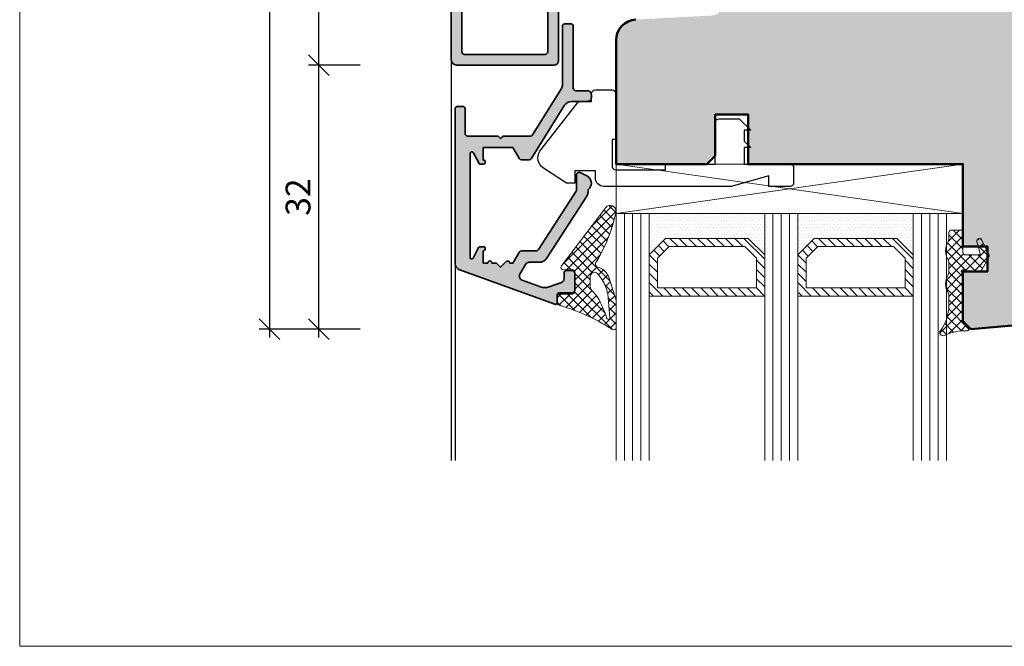
# Model space of a CAD drawing. Extents: x 574 to 1127, y 842 to 2753.
# Drawn here: x 729 to 848, y 1142 to 1218 of the extents above; entities that cross this region are included whole.
import ezdxf

# ---------------------------------------------------------------- set-up
doc = ezdxf.new("R2010")
doc.units = 0
doc.layers.get('0').update_dxf_attribs({"linetype": 'CONTINUOUS', "lineweight": 0})
doc.layers.get('Defpoints').update_dxf_attribs({"linetype": 'CONTINUOUS', "lineweight": 0})
for name, color, linetype, lineweight in [('ALU-SCHRAFF', 30, 'CONTINUOUS', 13), ('Aluminium', 40, 'CONTINUOUS', 35), ('Bemassung', 210, 'CONTINUOUS', 9), ('Dichtung', 1, 'CONTINUOUS', 13), ('Dichtung-Schraff', 12, 'CONTINUOUS', 5), ('Flügel', 46, 'CONTINUOUS', 50), ('Glas', 94, 'CONTINUOUS', 13), ('Glas-Schraff', 70, 'CONTINUOUS', 5)]:
    doc.layers.add(name, color=color, linetype=linetype, lineweight=lineweight)
for name, color, linetype in [('Klips', 252, 'CONTINUOUS'), ('PR Linie', 252, 'CONTINUOUS'), ('Schraffur Solid', 254, 'CONTINUOUS')]:
    doc.layers.add(name, color=color, linetype=linetype)
doc.styles.get("Standard").update_dxf_attribs({"font": 'arial.ttf'})
doc.dimstyles.get("Standard").update_dxf_attribs({"dimtxt": 2.5, "dimasz": 2.5, "dimexe": 1.25, "dimexo": 0.625, "dimtad": 1, "dimtoh": 1, "dimdsep": 46, "dimlunit": 6, "dimtxsty": 'Standard', "dimblk": 'OBLIQUE', "dimcen": 2.5, "dimadec": 0, "dimazin": 0, "dimtfac": 1, "dimtmove": 0, "dimatfit": 3, "dimldrblk": 'OBLIQUE', "dimfxl": 1, "dimtolj": 1, "dimtzin": 0, "dimarcsym": 0})

# ---------------------------------------------------------------- blocks, each defined once
blk = doc.blocks.new('_OBLIQUE')
at = {"color": 0, "linetype": 'ByBlock'}
blk.add_line((-0.5, -0.5), (0.5, 0.5), dxfattribs=at)
blk = doc.blocks.new('*D83')
at = {"layer": 'Bemassung', "color": 0, "lineweight": -2, "transparency": 16777216}
for p, q in [((765.3045709762755, 1179.071662125673), (765.3045709762755, 1213.075517599603)), ((770.3045709762755, 1212.075517599603), (764.0545709762755, 1212.075517599603)), ((770.3045709762755, 1180.071662125673), (764.0545709762755, 1180.071662125673))]:
    blk.add_line(p, q, dxfattribs=at)
at = {"layer": 'Defpoints', "color": 0, "transparency": 16777216}
for p in [(765.3045709762755, 1212.075517599603), (771.3045709762755, 1212.075517599603), (771.3045709762755, 1180.071662125673)]:
    blk.add_point(p, dxfattribs=at)
at = {"layer": 'Bemassung', "color": 0, "lineweight": -2, "transparency": 16777216, "xscale": 2.5, "yscale": 2.5, "zscale": 2.5}
for p, rotation in [((765.3045709762755, 1212.075517599603), 90), ((765.3045709762755, 1180.071662125673), 270)]:
    blk.add_blockref('_OBLIQUE', p, dxfattribs=dict(at, rotation=rotation))
at = {"layer": 'Bemassung', "color": 0, "transparency": 16777216, "insert": (762.7718288207501, 1196.073589862638), "char_height": 3, "attachment_point": 5, "rotation": 90}
blk.add_mtext('\\A1;32', dxfattribs=at)
blk = doc.blocks.new('*D84')
at = {"layer": 'Bemassung', "color": 0, "lineweight": -2, "transparency": 16777216}
for p, q in [((765.3045709762754, 1211.075517599603), (765.3045709762755, 1333.075517599603)), ((770.3045709762755, 1332.075517599603), (764.0545709762755, 1332.075517599603)), ((770.3045709762755, 1212.075517599603), (764.0545709762754, 1212.075517599603))]:
    blk.add_line(p, q, dxfattribs=at)
at = {"layer": 'Defpoints', "color": 0, "transparency": 16777216}
for p in [(765.3045709762755, 1332.075517599603), (771.3045709762755, 1332.075517599603), (771.3045709762755, 1212.075517599603)]:
    blk.add_point(p, dxfattribs=at)
at = {"layer": 'Bemassung', "color": 0, "lineweight": -2, "transparency": 16777216, "xscale": 2.5, "yscale": 2.5, "zscale": 2.5}
for p, rotation in [((765.3045709762755, 1332.075517599603), 90), ((765.3045709762754, 1212.075517599603), 270)]:
    blk.add_blockref('_OBLIQUE', p, dxfattribs=dict(at, rotation=rotation))
at = {"layer": 'Bemassung', "color": 0, "transparency": 16777216, "insert": (762.7728520131102, 1272.075517599603), "char_height": 3, "attachment_point": 5, "rotation": 90}
blk.add_mtext('\\A1;120', dxfattribs=at)
blk = doc.blocks.new('*D86')
at = {"layer": 'Bemassung', "color": 0, "lineweight": -2, "transparency": 16777216}
for p, q in [((759.3045709762756, 1365.079373073525), (759.3045709762755, 1179.071662125673)), ((769.3045709762755, 1364.079373073525), (758.0545709762756, 1364.079373073525)), ((770.3045709762755, 1180.071662125673), (758.0545709762755, 1180.071662125673))]:
    blk.add_line(p, q, dxfattribs=at)
at = {"layer": 'Defpoints', "color": 0, "transparency": 16777216}
for p in [(770.3045709762755, 1364.079373073525), (759.3045709762755, 1180.071662125673), (771.3045709762755, 1180.071662125673)]:
    blk.add_point(p, dxfattribs=at)
at = {"layer": 'Bemassung', "color": 0, "lineweight": -2, "transparency": 16777216, "xscale": 2.5, "yscale": 2.5, "zscale": 2.5}
for p, rotation in [((759.3045709762756, 1364.079373073525), 90), ((759.3045709762755, 1180.071662125673), 270)]:
    blk.add_blockref('_OBLIQUE', p, dxfattribs=dict(at, rotation=rotation))
at = {"layer": 'Bemassung', "color": 0, "transparency": 16777216, "insert": (756.7728520131103, 1272.075517599599), "char_height": 3, "attachment_point": 5, "rotation": 90}
blk.add_mtext('\\A1;184', dxfattribs=at)

msp = doc.modelspace()

# ---------------------------------------------------------------- hatches: boundary and pattern name
at = {"layer": 'ALU-SCHRAFF'}
h = msp.add_hatch(color=256, dxfattribs=at)
edge = h.paths.add_edge_path()
edge.add_arc((793.8114040959135, 1212.575575408359), 0.5, 270, 360)
edge.add_line((794.3114040959135, 1212.575575408359), (794.3114040959135, 1221.570590072625))
edge.add_arc((794.0114040959143, 1221.570590072625), 0.2999999999999687, 0, 90.00000000004071)
edge.add_line((794.0114040959143, 1221.870590072628), (792.6114040959164, 1221.870590072628))
edge.add_arc((792.6114040959128, 1221.570590072625), 0.3000000000001819, 90.00000000002443, 225.0000000000441)
edge.add_line((792.3992720615588, 1221.358458038275), (792.9235361302726, 1220.834193969561))
edge.add_arc((792.711404095915, 1220.622061935203), 0.2999999999997733, 0, 45.00000000000381, ccw=False)
edge.add_line((793.0114040959143, 1220.622061935203), (793.0114040959143, 1213.675575408358))
edge.add_arc((792.711404095915, 1213.675575408358), 0.2999999999999545, -89.99999999995657, 8.691358743817545e-11, ccw=False)
edge.add_line((792.711404095915, 1213.375575408355), (782.9123154794306, 1213.375575408355))
edge.add_arc((782.9123154794306, 1213.675575408358), 0.3000000000001819, 180, 270, ccw=False)
edge.add_line((782.6123154794313, 1213.675575408358), (782.6123154794313, 1221.570851096972))
edge.add_arc((782.9123154794306, 1221.570851096972), 0.3000000000001961, 90.00000000000279, 180, ccw=False)
edge.add_line((782.9123154794306, 1221.870851096967), (784.8113806642377, 1221.870851096967))
edge.add_arc((784.8113806642377, 1222.370851096967), 0.5, 270, 360)
edge.add_line((785.3113806642377, 1222.370851096967), (785.3113806642377, 1224.570851096964))
edge.add_arc((785.0113806642348, 1224.570851096972), 0.3000000000001961, 0, 89.99999999999729)
edge.add_line((785.0113806642348, 1224.870851096967), (784.7123154794299, 1224.870851096967))
edge.add_arc((784.7123154794299, 1224.370851096967), 0.5, 89.99999999999511, 180)
edge.add_line((784.2123154794299, 1224.370851096967), (784.2123154794299, 1223.370851096967))
edge.add_line((784.2123154794299, 1223.370851096967), (782.6123154794313, 1223.370851096967))
edge.add_line((782.6123154794313, 1223.370851096967), (782.6123154794313, 1234.974576695205))
edge.add_line((782.6123154794313, 1234.974576695212), (784.2123154794335, 1234.974576695212))
edge.add_line((784.2123154794299, 1234.974576695212), (784.2123154794299, 1233.974576695212))
edge.add_arc((784.7123154794299, 1233.974576695212), 0.5000000000000284, 180, 269.9999999999968)
edge.add_line((784.7123154794299, 1233.474576695212), (785.0113806642348, 1233.474576695212))
edge.add_arc((785.0113806642348, 1233.774576695208), 0.3000000000001819, 269.9999999999972, 360)
edge.add_line((785.3113806642377, 1233.774576695208), (785.3113806642377, 1235.974576695212))
edge.add_arc((784.8113806642377, 1235.974576695212), 0.5, 0, 90)
edge.add_line((784.8113806642377, 1236.474576695212), (782.9123154794306, 1236.474576695212))
edge.add_arc((782.9123154794306, 1236.774576695208), 0.3000000000001819, 180, 270, ccw=False)
edge.add_line((782.6123154794313, 1236.774576695208), (782.6123154794313, 1236.925575408358))
edge.add_arc((783.5070258674477, 1236.951911773235), 0.8950979178499823, 102.56398212208228, 181.6860505757274, ccw=False)
edge.add_line((783.3123154794321, 1237.825575408359), (786.4806487891456, 1237.825575408359))
edge.add_arc((786.3211798618631, 1237.240312737865), 0.6065993177092055, -33.49238076607833, 74.75838293272182, ccw=False)
edge.add_line((786.8270589506592, 1236.905575408361), (786.7494200763194, 1236.771100933359))
edge.add_line((786.7494200763194, 1236.771100933359), (786.9405384974616, 1236.771100933359))
edge.add_line((786.9405384974616, 1236.771100933359), (788.0990490915738, 1237.825575408359))
edge.add_line((788.0990490915701, 1237.825575408359), (788.4106487891459, 1237.825575408359))
edge.add_arc((788.2511798618634, 1237.240312737865), 0.6065993177092652, -33.49238076609021, 74.75838293270112, ccw=False)
edge.add_line((788.7570589506595, 1236.905575408361), (788.6794200763197, 1236.771100933359))
edge.add_line((788.6794200763197, 1236.771100933359), (788.8705384974619, 1236.771100933359))
edge.add_line((788.8705384974619, 1236.771100933359), (789.8206348721342, 1237.636365555308))
edge.add_arc((789.1630335525679, 1238.575517599603), 1.146492938393908, 304.9999991251548, 415.0000008748638)
edge.add_line((789.8206348721305, 1239.514669643891), (788.8829375948499, 1240.171252367335))
edge.add_line((788.8829375948535, 1240.171252367335), (788.6844325850234, 1240.171252367335))
edge.add_line((788.684432585027, 1240.171252367335), (788.7569922111234, 1240.04557540836))
edge.add_arc((788.3381508340153, 1239.803757226539), 0.4836363636364399, -81.38676180896351, 29.9999999999647, ccw=False)
edge.add_line((788.4105820496061, 1239.325575408359), (788.0965508714708, 1239.325575408359))
edge.add_line((788.0965508714708, 1239.325575408359), (786.9529375948532, 1240.171252367335))
edge.add_line((786.9529375948532, 1240.171252367335), (786.7544325850231, 1240.171252367335))
edge.add_line((786.7544325850267, 1240.171252367335), (786.8269922111231, 1240.04557540836))
edge.add_arc((786.4081508340187, 1239.803757226539), 0.4836363636363596, -81.38676180898898, 30.0000000000324, ccw=False)
edge.add_line((786.4805820496058, 1239.325575408359), (783.3123154794321, 1239.325575408359))
edge.add_arc((783.3123154794321, 1240.025575408364), 0.6999999999998181, 180, 270, ccw=False)
edge.add_line((782.6123154794313, 1240.025575408364), (782.6123154794313, 1246.476454281969))
edge.add_arc((782.9123154794306, 1246.476454281962), 0.2999999999999403, 89.9999999999539, 179.9999999999131, ccw=False)
edge.add_line((782.9123154794306, 1246.776454281965), (784.0637873420073, 1246.776454281965))
edge.add_arc((784.0637873420073, 1246.476454281962), 0.3000000000001819, 45.00000000003649, 90.00000000005161, ccw=False)
edge.add_line((784.275919376365, 1246.68858631632), (784.8001834450788, 1246.164322247606))
edge.add_arc((785.0123154794292, 1246.376454281971), 0.299999999999924, 224.9999999999751, 360)
edge.add_line((785.3123154794321, 1246.376454281971), (785.3123154794321, 1247.776454281972))
edge.add_arc((785.0123154794292, 1247.776454281965), 0.3000000000001819, 0, 90)
edge.add_line((785.0123154794292, 1248.076454281968), (782.9123154794306, 1248.076454281968))
edge.add_arc((782.9123154794306, 1248.376454281971), 0.2999999999997272, 179.9999999999131, 269.9999999999566, ccw=False)
edge.add_line((782.6123154794313, 1248.376454281971), (782.6123154794313, 1251.776454281972))
edge.add_arc((782.3123154794321, 1251.776454281965), 0.3000000000001819, 0, 90)
edge.add_line((782.3123154794321, 1252.076454281968), (781.6123154794313, 1252.076454281968))
edge.add_arc((781.6123154794313, 1251.776454281965), 0.3000000000001819, 90, 180)
edge.add_line((781.3123154794321, 1251.776454281965), (781.3123154794321, 1212.775575408356))
edge.add_arc((782.0123154794292, 1212.775575408364), 0.6999999999998181, 180, 270)
edge.add_line((782.0123154794292, 1212.075575408359), (793.8114040959135, 1212.075575408359))
h = msp.add_hatch(color=256, dxfattribs=at)
edge = h.paths.add_edge_path()
edge.add_arc((782.1025700849659, 1206.771187610983), 0.2997681983840391, 89.9556777715481, 180.0443222284737, ccw=False)
edge.add_line((782.1028019762725, 1207.070955719676), (782.7031697214934, 1207.070955719676))
edge.add_arc((782.7048184804025, 1206.77260447859), 0.298355796767693, -0.31662668833337193, 90.31662668837731, ccw=False)
edge.add_line((783.0031697214927, 1206.77095571968), (783.0031697214927, 1203.772387533915))
edge.add_arc((783.3025475156446, 1203.771765328064), 0.2993784407272654, 179.8809206347933, 270.1190793652937)
edge.add_line((783.3031697214919, 1203.472387533912), (787.0031697214927, 1203.472387533912))
edge.add_line((787.0031697214927, 1203.472387533912), (787.3031697214919, 1203.172387533909))
edge.add_line((787.3031697214919, 1203.172387533909), (787.6031697214912, 1203.472387533912))
edge.add_line((787.6031697214912, 1203.472387533912), (790.9299646407326, 1203.472387533912))
edge.add_arc((790.9299646407362, 1203.772387533908), 0.2999999999997272, 269.9999999999566, 329.9999999999529)
edge.add_line((791.1897722618687, 1203.622387533906), (794.6688273800555, 1209.248287760937))
edge.add_arc((793.8028019762733, 1209.748287760945), 1.000000000000113, 329.9999999999736, 359.999999999974)
edge.add_line((794.8028019762733, 1209.748287760945), (794.8028019762733, 1216.7755175996))
edge.add_arc((795.1028019762725, 1216.7755175996), 0.3000000000001819, 90.00000000004343, 180, ccw=False)
edge.add_line((795.1028019762725, 1217.075517599596), (795.8028019762733, 1217.075517599596))
edge.add_arc((795.8028019762733, 1216.7755175996), 0.2999999999997272, 0, 90.00000000004343, ccw=False)
edge.add_line((796.1028019762725, 1216.7755175996), (796.1028019762725, 1209.27095571968))
edge.add_arc((796.4028019762718, 1209.27095571968), 0.3000000000001819, 180, 270)
edge.add_line((796.4028019762718, 1208.970955719677), (797.8028019762733, 1208.970955719677))
edge.add_arc((797.8034986976654, 1208.47165244107), 0.4993037647047434, -0.07994974421518464, 90.07994974421518, ccw=False)
edge.add_line((798.3028019762733, 1208.470955719677), (798.3028019762733, 1208.170955719675))
edge.add_arc((797.8032634683932, 1208.170494227555), 0.4995387210503834, -90.05293194196202, 0.05293194196201512, ccw=False)
edge.add_line((797.8028019762733, 1207.670955719675), (795.8927870627867, 1207.670955719675))
edge.add_arc((795.8927870627867, 1206.670955719675), 1.000000000000455, 90.00000000001303, 148.1398153226273)
edge.add_line((795.043448363891, 1207.198803969238), (791.0159386034738, 1200.718305260497))
edge.add_arc((790.7611369938113, 1200.876659735361), 0.2999999999997516, 269.9999999999566, 328.13981532255985, ccw=False)
edge.add_line((790.7611369938113, 1200.576659735366), (789.8422003029573, 1200.576659735366))
edge.add_arc((789.8422003029573, 1200.876659735361), 0.3000000000006366, 210.0053422459292, 270, ccw=False)
edge.add_line((789.5824066689183, 1200.726635511609), (788.8028019762733, 1202.076659735366))
edge.add_line((788.8028019762733, 1202.076659735366), (785.2028019762747, 1202.076659735366))
edge.add_line((785.2028019762747, 1202.076659735366), (785.2028019762747, 1200.566659735364))
edge.add_arc((785.2028019762747, 1200.316659735357), 0.25, -90, 90, ccw=False)
edge.add_line((785.2028019762747, 1200.066659735357), (784.8516081064536, 1200.066659735357))
edge.add_arc((784.8516081064499, 1200.266659735361), 0.1999999999998181, 196.6992442340373, 270.00000000006514, ccw=False)
edge.add_line((784.6600428494075, 1200.209190158247), (783.9766184612909, 1201.465593545669))
edge.add_arc((783.8028019762733, 1201.366660085522), 0.1999999999998892, 29.64781416581286, 180)
edge.add_line((783.6028019762725, 1201.366660085522), (783.6028019762725, 1188.7713941845))
edge.add_arc((783.8028019762733, 1188.7713941845), 0.2000000000000455, 180, 331.189206257044)
edge.add_line((783.97804515801, 1188.675010434549), (784.6458130387491, 1189.959133854079))
edge.add_arc((784.8210562204822, 1189.86275010412), 0.1999999999998121, 89.99999999993491, 151.1892062570127, ccw=False)
edge.add_line((784.8210562204822, 1190.062750104117), (785.2028019762711, 1190.062750104117))
edge.add_arc((785.2028019762711, 1189.812750104117), 0.25, -89.99999999994787, 89.9999999998958, ccw=False)
edge.add_line((785.2028019762747, 1189.562750104117), (785.2028019762747, 1188.072750104119))
edge.add_line((785.2028019762747, 1188.072750104119), (785.7544718607842, 1188.072750104119))
edge.add_arc((786.0044718607842, 1188.090034705384), 0.2505968025351012, -3.9550449627109856, 183.955044962711, ccw=False)
edge.add_line((786.2544718607842, 1188.072750104119), (786.8061417452936, 1188.072750104119))
edge.add_line((786.8061417452936, 1188.072750104119), (787.3031697214919, 1187.572750104119))
edge.add_line((787.3031697214919, 1187.572750104119), (787.996080100389, 1188.251183146794))
edge.add_arc((788.1711847813185, 1188.072750104119), 0.2499999999999115, 0, 134.4606079233551, ccw=False)
edge.add_line((788.4211847813185, 1188.072750104119), (788.8028019762733, 1188.072750104119))
edge.add_line((788.8028019762733, 1188.072750104119), (789.5844820663278, 1189.426659735357))
edge.add_arc((789.844289687464, 1189.276659735363), 0.3000000000002473, 90.00000000002171, 150.0000000000072, ccw=False)
edge.add_line((789.844289687464, 1189.576659735366), (791.6392205877364, 1189.576659735366))
edge.add_arc((791.6392205877364, 1189.876659735361), 0.3000000000001819, 270.0000000000434, 327.2047341879318)
edge.add_line((791.8914039958672, 1189.714168108921), (796.4549853844055, 1196.796745427325))
edge.add_arc((796.2028019762747, 1196.959237053766), 0.2999999999991347, 327.2047341879107, 360.0000000000869)
edge.add_line((796.5028019762703, 1196.959237053766), (796.5028019762703, 1198.77095571968))
edge.add_arc((796.8028019762733, 1198.77095571968), 0.2999999999998408, 64.9999999999743, 180, ccw=False)
edge.add_line((796.9295874547952, 1199.04284805579), (797.8178400511842, 1198.622604648031))
edge.add_arc((797.3028019762733, 1197.765437347328), 0.9999999999997489, -53.13010235415078, 58.9999999999896, ccw=False)
edge.add_line((797.9028019762718, 1196.965437347325), (797.9028019762718, 1196.727740628784))
edge.add_arc((796.9028019762718, 1196.727740628791), 0.9999999999998863, -32.88549449984288, 2.5977442419389263e-11, ccw=False)
edge.add_line((797.742559328688, 1196.184778761745), (792.8590122281403, 1188.631772128204))
edge.add_arc((792.0192548757204, 1189.174733995243), 1.000000000000006, 270.0000000000065, 327.11450550013524, ccw=False)
edge.add_line((792.0192548757241, 1188.174733995243), (790.7669382915938, 1188.174733995243))
edge.add_arc((790.7669382915938, 1187.674733995243), 0.5, 89.99999999998697, 149.9999999999962)
edge.add_line((790.3339255897026, 1187.924733995243), (789.6491229925396, 1186.738621103804))
edge.add_arc((790.0821356944307, 1186.488621103811), 0.500000000000041, 150.0000000000027, 250.0055124257417)
edge.add_line((789.9111708274631, 1186.018758342711), (792.1519839306511, 1185.203413212585))
edge.add_arc((792.6650141456394, 1186.612952143762), 1.499999999999815, 250.0000000000078, 289.8494814225193)
edge.add_line((793.1743396727161, 1185.202070324668), (794.672577151965, 1185.742931071102))
edge.add_arc((794.502801976274, 1186.213225010798), 0.4999999999996907, 289.8494814224885, 360)
edge.add_line((795.0028019762703, 1186.213225010798), (795.0028019762703, 1186.870955719679))
edge.add_arc((795.3028019762733, 1186.870955719679), 0.3000000000001819, 89.99999999995657, 179.9999999999131, ccw=False)
edge.add_line((795.3028019762733, 1187.170955719675), (796.002801976274, 1187.170955719675))
edge.add_arc((796.0028019762703, 1186.870955719679), 0.3000000000001819, -8.691358743817545e-11, 89.99999999997829, ccw=False)
edge.add_line((796.3028019762733, 1186.870955719679), (796.3028019762733, 1184.77095571968))
edge.add_arc((796.0028019762703, 1184.77095571968), 0.3000000000001819, -90, 0, ccw=False)
edge.add_line((796.0028019762703, 1184.470955719677), (794.4528019762711, 1184.470955719677))
edge.add_arc((794.4528019762747, 1184.170955719675), 0.3000000000001819, 90.00000000004343, 180)
edge.add_line((794.1528019762718, 1184.170955719675), (794.1528019762718, 1183.270955719673))
edge.add_arc((793.9530194609124, 1183.270738235035), 0.19978263373747, -90.06237256065128, 0.06237256065128349, ccw=False)
edge.add_arc((793.9538813774143, 1183.277077307758), 0.206124414319279, 250.3000392399104, 269.6999607606149, ccw=False)
edge.add_line((793.8843979476096, 1183.083017195518), (782.2633878759461, 1187.312718953713))
edge.add_arc((782.4981494891854, 1187.967246081739), 0.6953551440593166, 179.7315709543147, 250.26842904576068, ccw=False)
edge.add_line((781.8028019762733, 1187.970503788268), (781.8028019762733, 1206.77095571968))
at = {"layer": 'Dichtung-Schraff', "ltscale": 5}
h = msp.add_hatch(dxfattribs=at)
h.set_pattern_fill('ANSI37', color=256, scale=0.25, style=0)
h.set_pattern_definition([(45.00000000000003, (596.3237012218979, 739.0894605848671), (-0.561266007566822, 0.5612660075668222), []), (135, (596.3237012218979, 739.0894605848671), (-0.5612660075668221, -0.5612660075668221), [])])
h.paths.add_polyline_path([(794.6768612484248, 1187.736273382347, 0.6234691637591357), (794.925865988358, 1187.258525425387), (795.9952603610673, 1187.284909176939, -0.421456484116497), (796.3026596122963, 1186.98500081883), (796.3026626032752, 1184.622527231027, -0.4141454928934107), (796.0027326725267, 1184.32252689275), (794.4430431524652, 1184.321640466552, 0.3809065205906538), (794.1452660721243, 1184.055807568803), (794.1492888877601, 1183.295262850051, 0.3888321890587684), (794.387275805735, 1182.967169578385, -0.07423088278735876), (800.8489345119906, 1180.021575013846, 0.5828937330111654), (801.3030358435844, 1180.279190376424), (801.3007381906082, 1183.422957251257, 0.07682859264451225), (801.2538162195724, 1183.724843539386), (800.3692021100451, 1186.509891297313, 0.1659006370289678), (799.3278141629071, 1187.504691256182), (799.0991308855318, 1187.565966755677, -0.4990575314238899), (798.8601060296442, 1188.158874740396, 0.08213607890662238), (801.2729996565049, 1194.223342321428, 0.7975689091310818), (800.0375206935296, 1194.80354961299)])
h.paths.add_polyline_path([(799.0423718559887, 1186.799394827985, -0.1891010229285459), (800.3756788311493, 1183.400076916755), (800.549893321242, 1181.490192911836, -1.038471366287713), (800.1543261760617, 1181.432757360039, 0.04542852403572281), (799.4157966395524, 1183.245354796077, 0.1097340469308825), (798.4310784563877, 1184.673657941153, -0.208492270399054), (798.1757035935025, 1185.259467160206), (798.1757025535062, 1186.459462603526, -0.6819431981708268)], flags=16)
at = {"layer": 'Dichtung-Schraff'}
h = msp.add_hatch(dxfattribs=at)
h.set_pattern_fill('DOTS', color=256, scale=0.25, style=0)
h.set_pattern_definition([(0, (692.2442552334196, -385.1889545494405), (0.1984375, -0.396875), [0, -0.396875])])
h.paths.add_polyline_path([(819.3028024299947, 1189.070955719676), (817.3028024299947, 1191.070955719676), (807.3028019762733, 1191.070955719676), (805.3082379983043, 1189.076391741707), (805.3028019762733, 1194.070955719676), (819.3028019762733, 1194.070955719676)])
h = msp.add_hatch(dxfattribs=at)
h.set_pattern_fill('DOTS', color=256, scale=0.25, style=0)
h.set_pattern_definition([(0, (710.2442552334196, -385.1889545494405), (0.1984375, -0.396875), [0, -0.396875])])
h.paths.add_polyline_path([(837.3028024299947, 1189.070955719676), (835.3028024299947, 1191.070955719676), (825.3028019762733, 1191.070955719676), (823.3082379983043, 1189.076391741707), (823.3028019762733, 1194.070955719676), (837.3028019762733, 1194.070955719676)])
h = msp.add_hatch(dxfattribs=at)
h.set_pattern_fill('ANSI37', color=256, scale=0.25, style=0)
h.set_pattern_definition([(315, (-6.680587549735719, 3427.216693031864), (-0.561266007566822, -0.5612660075668221), []), (225, (-6.680587549735719, 3427.216693031864), (-0.5612660075668221, 0.561266007566822), [])])
edge = h.paths.add_edge_path()
edge.add_line((841.6028002562725, 1191.773875637083), (841.6028012162733, 1190.930341167085))
edge.add_arc((841.1028012162733, 1190.930341167085), 0.5, 327.140136719952, 359.9999999999479, ccw=False)
edge.add_arc((843.1979658118671, 1189.57387582693), 1.995939627936819, 147.064816933544, 212.9351868814784)
edge.add_arc((841.1028012162733, 1188.217410487087), 0.5000000000002273, -5.212541509536095e-11, 32.859848019940216, ccw=False)
edge.add_line((841.6028012162733, 1188.217410487087), (841.6028012162733, 1186.930341167085))
edge.add_arc((841.1028012162733, 1186.930341167085), 0.5, 327.140136719952, 359.9999999999479, ccw=False)
edge.add_arc((843.1887580008461, 1185.573875828021), 1.988217941576581, 146.9205500316253, 213.0794423383653)
edge.add_arc((841.1028012162733, 1184.217410487087), 0.5000000000002437, 5.212541509536095e-11, 32.85989380005452, ccw=False)
edge.add_line((841.6028012162733, 1184.217410487087), (841.6028012162733, 1182.940372627084))
edge.add_arc((836.6426482676634, 1182.92695380981), 4.960171099692817, -37.37715875759102, 0.15500322837027625, ccw=False)
edge.add_arc((840.9028004462725, 1179.673874777088), 0.4000000099997679, 142.7779846199998, 295.0538024899614)
edge.add_arc((843.6180784334229, 1173.858820646376), 6.017755795114772, 88.32641160580431, 115.02812446711081, ccw=False)
edge.add_arc((843.8028019762733, 1180.173875257083), 0.3000000100000155, 268.2861938500065, 405.0001373300058)
edge.add_line((844.0149335092483, 1180.386007806964), (843.4492488445994, 1180.951692147574))
edge.add_arc((843.8028019762733, 1181.305245797085), 0.4999999999996558, 179.9999923699712, 225.0000419599865, ccw=False)
edge.add_line((843.3028019762733, 1181.305245863668), (843.3028019762733, 1186.673877277085))
edge.add_line((843.3028019762733, 1186.673877277085), (843.1295971818054, 1186.973874851225))
edge.add_arc((843.3028019762733, 1187.073875347088), 0.1999999999998893, 59.99992370999041, 210.0001640299426, ccw=False)
edge.add_line((843.4028022068978, 1187.247080294693), (843.702803506274, 1187.073875347088))
edge.add_line((843.7028035062704, 1187.073875347088), (845.2343357862719, 1187.073875347088))
edge.add_arc((845.2343357862719, 1187.47387544709), 0.4000000999999429, 269.9999999999511, 330.000061039972)
edge.add_line((845.5807462474568, 1187.273875766129), (846.4492111733725, 1188.778104143036))
edge.add_arc((846.1028012162733, 1188.978104517083), 0.4000000100002612, 329.9999389599302, 386.9283142099413)
edge.add_line((846.4594307604948, 1189.159254665276), (845.5702762637538, 1190.90973734198))
edge.add_arc((845.3028038862703, 1190.773875157088), 0.3000000099999972, 26.92822266002639, 195.1664505000232)
edge.add_line((845.0132529205093, 1190.695387933753), (845.4527901462734, 1189.073870577086))
edge.add_line((845.4527901462734, 1189.073870577086), (843.6028012162733, 1189.073870577086))
edge.add_arc((843.6028012162733, 1189.373869817086), 0.2999992400000338, 179.999992370004, 270, ccw=False)
edge.add_line((843.3028019762733, 1189.373869857039), (843.3028027462733, 1191.77387563709))
edge.add_arc((843.0028027362732, 1191.773875637083), 0.3000000100000761, 0, 90)
edge.add_line((843.0028027362732, 1192.073875647083), (841.9028004462725, 1192.073875827083))
edge.add_arc((841.9028004462725, 1191.773875637083), 0.3000001899999916, 90.0000000000217, 179.9999923700282)
at = {"layer": 'Glas-Schraff'}
h = msp.add_hatch(dxfattribs=at)
h.set_pattern_fill('ANSI31', color=256, scale=0.25, style=0)
h.set_pattern_definition([(315, (740.3315026009168, 1374.164052758396), (-0.5612660075668221, -0.5612660075668222), [])])
h.paths.add_polyline_path([(816.888588867625, 1190.070955719676), (818.3028024299947, 1188.656742157306), (818.3028024299947, 1185.070955719676), (806.3028019762733, 1185.070955719676), (806.3028019762733, 1188.656742157306), (807.717015538643, 1190.070955719676)], flags=16)
h.paths.add_polyline_path([(817.3028024299947, 1191.070955719676), (819.3028024299947, 1189.070955719676), (819.3028024299947, 1184.070955719676), (805.3028019762733, 1184.070955719676), (805.3028019762733, 1189.070955719676), (807.3028019762733, 1191.070955719676)])
h = msp.add_hatch(dxfattribs=at)
h.set_pattern_fill('ANSI31', color=256, scale=0.25, style=0)
h.set_pattern_definition([(315, (758.3315026009168, 1374.164052758396), (-0.5612660075668221, -0.5612660075668222), [])])
h.paths.add_polyline_path([(834.888588867625, 1190.070955719676), (836.3028024299947, 1188.656742157306), (836.3028024299947, 1185.070955719676), (824.3028019762733, 1185.070955719676), (824.3028019762733, 1188.656742157306), (825.717015538643, 1190.070955719676)], flags=16)
h.paths.add_polyline_path([(835.3028024299947, 1191.070955719676), (837.3028024299947, 1189.070955719676), (837.3028024299947, 1184.070955719676), (823.3028019762733, 1184.070955719676), (823.3028019762733, 1189.070955719676), (825.3028019762733, 1191.070955719676)])
at = {"layer": 'Schraffur Solid'}
h = msp.add_hatch(color=256, dxfattribs=at)
h.dxf.hatch_style = 1
edge = h.paths.add_edge_path()
edge.add_line((842.3045709762744, 1245.575517599601), (839.3045709762741, 1243.843466792031))
edge.add_line((839.3045709762741, 1243.843466792031), (839.3045709762741, 1231.575517599601))
edge.add_arc((837.8045709762741, 1231.575517599601), 1.5, -90, 0, ccw=False)
edge.add_line((837.8045709762741, 1230.075517599601), (815.8005449762743, 1230.075517599601))
edge.add_arc((815.8005449762743, 1228.575517599601), 1.5, 90, 180)
edge.add_line((814.3005449762743, 1228.575517599601), (814.3005449762743, 1219.57378000824))
edge.add_arc((812.8005449762743, 1219.57378000824), 1.5, 272.99999999999693, 359.9999999999913, ccw=False)
edge.add_line((812.8790489106386, 1218.075835706108), (803.671962085667, 1217.593312731945))
edge.add_arc((803.8028019762742, 1215.096738895059), 2.500000000000009, 92.99999999999515, 180)
edge.add_line((801.3028019762742, 1215.096738895059), (801.3028019762742, 1200.070955719683))
edge.add_line((801.3028019762742, 1200.070955719683), (812.3028019762742, 1200.070955719683))
edge.add_line((812.3028019762742, 1200.070955719683), (813.3028019762742, 1201.070955719683))
edge.add_line((813.3028019762742, 1201.070955719683), (813.3028019762742, 1206.070955719683))
edge.add_line((813.3028019762742, 1206.070955719683), (817.3028019762742, 1206.070955719683))
edge.add_line((817.3028019762742, 1206.070955719683), (817.3028019762742, 1200.070955719683))
edge.add_line((817.3028019762742, 1200.070955719683), (843.3028019762742, 1200.070955719683))
edge.add_line((843.3028019762742, 1200.070955719683), (843.3028019762742, 1190.073875347091))
edge.add_line((843.3028019762742, 1190.073875347091), (846.3028019762742, 1190.073875347091))
edge.add_line((846.3028019762742, 1190.073875347091), (846.3028019762742, 1187.073875347091))
edge.add_line((846.3028019762742, 1187.073875347091), (843.3028019762742, 1187.073875347091))
edge.add_line((843.3028019762742, 1187.073875347091), (843.3028019762742, 1181.018072287187))
edge.add_line((843.3028019762742, 1181.018072287187), (844.2492121377877, 1180.071662125674))
edge.add_line((844.2492121377877, 1180.071662125674), (857.0226806433689, 1181.189195813818))
edge.add_arc((856.8047912865002, 1183.679682559047), 2.499999999999787, 274.9999999999898, 359.9999899339441)
edge.add_line((859.3047912865, 1183.679682119833), (859.3048019762741, 1245.575521280864))
edge.add_arc((856.8047995761935, 1245.575518880784), 2.500002400081728, 5.500574217215321e-05, 89.99994499425782)
edge.add_line((856.8048019762741, 1248.075521280864), (845.8045709762744, 1248.075517599601))
edge.add_line((845.8045709762744, 1248.075517599601), (845.3045709762744, 1247.575517599601))
edge.add_line((845.3045709762744, 1247.575517599601), (845.3045709762744, 1239.575517599601))
edge.add_line((845.3045709762744, 1239.575517599601), (842.3045709762744, 1239.575517599601))
edge.add_line((842.3045709762744, 1239.575517599601), (842.3045709762744, 1245.575517599601))
edge = h.paths.add_edge_path()
edge.add_line((842.3045709762744, 1298.575517599604), (839.3045709762741, 1300.307568407174))
edge.add_line((839.3045709762741, 1300.307568407174), (839.3045709762741, 1312.575517599604))
edge.add_arc((837.8045709762741, 1312.575517599604), 1.5, 0, 90)
edge.add_line((837.8045709762741, 1314.075517599604), (815.8005449762743, 1314.075517599604))
edge.add_arc((815.8005449762743, 1315.575517599604), 1.5, 180, 270, ccw=False)
edge.add_line((814.3005449762743, 1315.575517599604), (814.3005449762743, 1324.577255190966))
edge.add_arc((812.8005449762743, 1324.577255190966), 1.5, 8.685034650183044e-12, 87.00000000000301)
edge.add_line((812.8790489106386, 1326.075199493097), (803.671962085667, 1326.55772246726))
edge.add_arc((803.8028019762742, 1329.054296304147), 2.500000000000009, 180, 267.0000000000049, ccw=False)
edge.add_line((801.3028019762742, 1329.054296304147), (801.3028019762742, 1344.080079479523))
edge.add_line((801.3028019762742, 1344.080079479523), (812.3028019762742, 1344.080079479523))
edge.add_line((812.3028019762742, 1344.080079479523), (813.3028019762742, 1343.080079479523))
edge.add_line((813.3028019762742, 1343.080079479523), (813.3028019762742, 1338.080079479523))
edge.add_line((813.3028019762742, 1338.080079479523), (817.3028019762742, 1338.080079479523))
edge.add_line((817.3028019762742, 1338.080079479523), (817.3028019762742, 1344.080079479523))
edge.add_line((817.3028019762742, 1344.080079479523), (843.3028019762742, 1344.080079479523))
edge.add_line((843.3028019762742, 1344.080079479523), (843.3028019762742, 1354.077159852115))
edge.add_line((843.3028019762742, 1354.077159852115), (846.3028019762742, 1354.077159852115))
edge.add_line((846.3028019762742, 1354.077159852115), (846.3028019762742, 1357.077159852115))
edge.add_line((846.3028019762742, 1357.077159852115), (843.3028019762742, 1357.077159852115))
edge.add_line((843.3028019762742, 1357.077159852115), (843.3028019762742, 1363.132962912018))
edge.add_line((843.3028019762742, 1363.132962912018), (844.2492121377877, 1364.079373073532))
edge.add_line((844.2492121377877, 1364.079373073532), (857.0226806433689, 1362.961839385388))
edge.add_arc((856.8047912865002, 1360.471352640158), 2.499999999999787, 1.0066055892821169e-05, 85.00000000001017, ccw=False)
edge.add_line((859.3047912865, 1360.471353079373), (859.3048019762741, 1298.575513918341))
edge.add_arc((856.8047995761935, 1298.575516318422), 2.500002400081728, 270.0000550057422, 359.9999449942578, ccw=False)
edge.add_line((856.8048019762741, 1296.075513918341), (845.8045709762744, 1296.075517599604))
edge.add_line((845.8045709762744, 1296.075517599604), (845.3045709762744, 1296.575517599604))
edge.add_line((845.3045709762744, 1296.575517599604), (845.3045709762744, 1304.575517599604))
edge.add_line((845.3045709762744, 1304.575517599604), (842.3045709762744, 1304.575517599604))
edge.add_line((842.3045709762744, 1304.575517599604), (842.3045709762744, 1298.575517599604))
edge = h.paths.add_edge_path()
edge.add_line((781.3045709762755, 1288.075517599603), (785.3095264909589, 1288.075517599603))
edge.add_line((785.3095264909589, 1288.075517599603), (785.3095264909589, 1303.575517599603))
edge.add_line((785.3095264909589, 1303.575517599603), (785.8095264909589, 1304.075517599603))
edge.add_line((785.8095264909589, 1304.075517599603), (791.3095264909589, 1304.075517599603))
edge.add_line((791.3095264909589, 1304.075517599603), (791.3095264909589, 1307.075517599603))
edge.add_line((791.3095264909589, 1307.075517599603), (785.8095264909589, 1307.075517599603))
edge.add_line((785.8095264909589, 1307.075517599603), (785.3095264909589, 1307.575517599603))
edge.add_line((785.3095264909589, 1307.575517599603), (785.3095264909589, 1321.075517599603))
edge.add_line((785.3095264909589, 1321.075517599603), (786.3095264909589, 1322.075517599603))
edge.add_line((786.3095264909589, 1322.075517599603), (803.8045709762755, 1322.075517599603))
edge.add_arc((803.8045709762755, 1320.575517599603), 1.5, 0, 90, ccw=False)
edge.add_line((805.3045709762755, 1320.575517599603), (805.3045709762755, 1317.075517599603))
edge.add_line((805.3045709762755, 1317.075517599603), (807.3045709762755, 1317.075517599603))
edge.add_line((807.3045709762755, 1317.075517599603), (808.3045709762755, 1316.075517599603))
edge.add_line((808.3045709762755, 1316.075517599603), (808.3045709762755, 1302.075517599603))
edge.add_line((808.3045709762755, 1302.075517599603), (812.3045709762755, 1302.075517599603))
edge.add_line((812.3045709762755, 1302.075517599603), (812.3045709762755, 1309.075517599603))
edge.add_line((812.3045709762755, 1309.075517599603), (813.3045709762755, 1310.075517599603))
edge.add_line((813.3045709762755, 1310.075517599603), (817.8045709762755, 1310.075517599603))
edge.add_arc((817.8045709762755, 1308.575517599603), 1.5, 0, 90, ccw=False)
edge.add_line((819.3045709762755, 1308.575517599603), (819.3045709762755, 1302.075517599603))
edge.add_line((819.3045709762755, 1302.075517599603), (837.8045709762755, 1302.075517599603))
edge.add_line((837.8045709762755, 1302.075517599603), (839.3045709762755, 1300.575517599603))
edge.add_line((839.3045709762755, 1300.575517599603), (839.3045709762755, 1243.575517599603))
edge.add_line((839.3045709762755, 1243.575517599603), (837.8045709762755, 1242.075517599603))
edge.add_line((837.8045709762755, 1242.075517599603), (819.3045709762755, 1242.075517599603))
edge.add_line((819.3045709762755, 1242.075517599603), (819.3045709762755, 1235.575517599603))
edge.add_arc((817.8045709762755, 1235.575517599603), 1.5, -90, 0, ccw=False)
edge.add_line((817.8045709762755, 1234.075517599603), (813.3045709762755, 1234.075517599603))
edge.add_line((813.3045709762755, 1234.075517599603), (812.3045709762755, 1235.075517599603))
edge.add_line((812.3045709762755, 1235.075517599603), (812.3045709762755, 1242.075517599603))
edge.add_line((812.3045709762755, 1242.075517599603), (808.3045709762755, 1242.075517599603))
edge.add_line((808.3045709762755, 1242.075517599603), (808.3045709762755, 1228.075517599603))
edge.add_line((808.3045709762755, 1228.075517599603), (807.3045709762755, 1227.075517599603))
edge.add_line((807.3045709762755, 1227.075517599603), (805.3045709762755, 1227.075517599603))
edge.add_line((805.3045709762755, 1227.075517599603), (805.3045709762755, 1223.575517599603))
edge.add_arc((803.8045709762755, 1223.575517599603), 1.5, -90, 0, ccw=False)
edge.add_line((803.8045709762755, 1222.075517599603), (786.3095264909589, 1222.075517599603))
edge.add_line((786.3095264909589, 1222.075517599603), (785.3095264909589, 1223.075517599603))
edge.add_line((785.3095264909589, 1223.075517599603), (785.3095264909589, 1236.575517599603))
edge.add_line((785.3095264909589, 1236.575517599603), (785.8095264909589, 1237.075517599603))
edge.add_line((785.8095264909589, 1237.075517599603), (791.3095264909589, 1237.075517599603))
edge.add_line((791.3095264909589, 1237.075517599603), (791.3095264909589, 1240.075517599603))
edge.add_line((791.3095264909589, 1240.075517599603), (785.8095264909589, 1240.075517599603))
edge.add_line((785.8095264909589, 1240.075517599603), (785.3095264909589, 1240.575517599603))
edge.add_line((785.3095264909589, 1240.575517599603), (785.3095264909589, 1256.075517599603))
edge.add_line((785.3095264909589, 1256.075517599603), (781.3045709762755, 1256.075517599603))
edge.add_line((781.3045709762755, 1256.075517599603), (781.3045709762755, 1288.075517599603))

# ---------------------------------------------------------------- linework, layer by layer
msp.add_lwpolyline([(911.0563220519707, 1141.633490409397), (911.0563220519707, 1422.633490409397), (729.0563220519707, 1422.633490409398), (729.0563220519707, 1141.633490409397)], close=True)
at = {"layer": 'Aluminium'}
for points in [[(781.3123154794321, 1251.776454281965), (781.3123154794321, 1212.775575408364, 0.414213562373095), (782.0123154794292, 1212.075575408359), (793.8114040959135, 1212.075575408359, 0.414213562373095), (794.3114040959135, 1212.575575408359), (794.3114040959135, 1221.570590072625, 0.4142135623730617)], [(793.0114040959143, 1220.622061935203), (793.0114040959143, 1213.675575408358, -0.414213562373095), (792.711404095915, 1213.375575408355), (782.9123154794306, 1213.375575408355, -0.414213562373095), (782.6123154794313, 1213.675575408358), (782.6123154794313, 1221.570851096972, -0.4142135623730617)]]:
    msp.add_lwpolyline(points, format="xyb", dxfattribs=at)
msp.add_lwpolyline([(781.8028019762733, 1206.77095571968, -0.4146667811289302), (782.1028019762725, 1207.070955719676), (782.7031697214934, 1207.070955719676, -0.4174544400823879), (783.0031697214927, 1206.77095571968), (783.003169721489, 1203.772387533908, 0.4154315428403023), (783.3031697214919, 1203.472387533912), (787.0031697214927, 1203.472387533912), (787.3031697214919, 1203.172387533909), (787.6031697214912, 1203.472387533912), (790.9299646407362, 1203.472387533912, 0.2679491924311056), (791.1897722618687, 1203.622387533906), (794.6688273800555, 1209.248287760945, 0.13165249758739), (794.8028019762733, 1209.748287760945), (794.8028019762733, 1216.7755175996, -0.4142135623728732), (795.1028019762725, 1217.075517599596), (795.8028019762733, 1217.075517599596, -0.4142135623733169), (796.1028019762725, 1216.7755175996), (796.1028019762725, 1209.27095571968, 0.414213562373095), (796.4028019762718, 1208.970955719677), (797.8028019762733, 1208.970955719677, -0.4150311971510963), (798.3028019762733, 1208.470955719677), (798.3028019762733, 1208.170955719675, -0.4147548369651718), (797.8028019762733, 1207.670955719675), (795.8927870627831, 1207.670955719675, 0.2592685492102784), (795.043448363891, 1207.198803969238), (791.0159386034775, 1200.718305260497, -0.2592685492102201), (790.7611369938113, 1200.576659735366), (789.8422003029573, 1200.576659735366, -0.2679242090631371), (789.5824066689183, 1200.726635511609), (788.8028019762733, 1202.076659735366), (785.2028019762747, 1202.076659735366), (785.2028019762747, 1200.566659735357, -0.9999999999999999), (785.2028019762747, 1200.066659735357), (784.8516081064499, 1200.066659735364, -0.3312061653635846), (784.6600428494075, 1200.209190158247), (783.9766184612872, 1201.465593545669, 0.769771367824133), (783.6028019762725, 1201.366660085522), (783.6028019762725, 1188.7713941845, 0.7756040802026836), (783.97804515801, 1188.675010434549), (784.6458130387491, 1189.959133854079, -0.2735184224365912), (784.8210562204822, 1190.062750104117), (785.2028019762747, 1190.062750104117, -0.9999999999986356), (785.2028019762747, 1189.562750104117), (785.2028019762747, 1188.072750104119), (785.7544718607842, 1188.072750104119, -1.071525615191894), (786.2544718607842, 1188.072750104119), (786.8061417452936, 1188.072750104119), (787.3031697214919, 1187.572750104119), (787.9960801003926, 1188.251183146794, -0.664779666232561), (788.4211847813185, 1188.072750104119), (788.8028019762733, 1188.072750104119), (789.5844820663278, 1189.426659735357, -0.267949192431055), (789.844289687464, 1189.576659735366), (791.6392205877364, 1189.576659735359, 0.2549188027820274), (791.8914039958672, 1189.714168108921), (796.4549853844055, 1196.796745427332, 0.1440811156616936), (796.5028019762703, 1196.959237053766), (796.5028019762703, 1198.77095571968, -0.5486187866268692), (796.9295874547952, 1199.04284805579), (797.8178400511842, 1198.622604648031, -0.5324378214209846), (797.9028019762718, 1196.965437347325), (797.9028019762718, 1196.727740628791, -0.1444830082987748), (797.742559328688, 1196.184778761745), (792.8590122281366, 1188.631772128204, -0.2544995640735984), (792.0192548757241, 1188.174733995243), (790.7669382915938, 1188.174733995243, 0.2679491924311658), (790.3339255897026, 1187.924733995243), (789.6491229925396, 1186.738621103811, 0.4663369410207379), (789.9111708274631, 1186.018758342711), (792.1519839306511, 1185.203413212585, 0.175649878335873), (793.1743396727161, 1185.202070324668), (794.672577151965, 1185.742931071095, 0.3160209905387718), (795.0028019762703, 1186.213225010798), (795.0028019762703, 1186.870955719679, -0.414213562372873), (795.3028019762733, 1187.170955719675), (796.0028019762703, 1187.170955719675, -0.4142135623734283), (796.3028019762733, 1186.870955719679), (796.3028019762733, 1184.77095571968, -0.414213562373095), (796.0028019762703, 1184.470955719677), (794.4528019762747, 1184.470955719677, 0.4142135623728732), (794.1528019762718, 1184.170955719675), (794.1528019762718, 1183.27095571968, -0.4148513971915488), (793.9528019762747, 1183.070955719683, -0.08485088399493795), (793.8843979476096, 1183.083017195518), (782.2633878759461, 1187.312718953713, -0.317876056704798), (781.8028019762733, 1187.970503788268)], format="xyb", close=True, dxfattribs=at)
at = {"layer": 'Dichtung'}
for points in [[(801.2538162195724, 1183.724843539386, -0.07682859264442835), (801.3007381906082, 1183.422957251257, 0.07682859264444077), (801.2538162195724, 1183.724843539386), (800.3692021100451, 1186.509891297313, 0.165900637028948), (799.3278141629071, 1187.504691256182), (799.0991308855318, 1187.565966755677, -0.4990575314238899), (798.8601060296442, 1188.158874740396, 0.08213607890662238), (801.2729996565049, 1194.223342321428, 0.7975689091317684), (800.0375206935296, 1194.80354961299), (794.6820835128437, 1187.743158204191, 0.6335150817699471), (794.925865988358, 1187.258525425387), (795.9952603610673, 1187.284909176939, -0.4214565412246203), (796.3026596122963, 1186.985000760637), (796.3026626032752, 1184.622527231027, -0.4139494117214216), (796.0029335349773, 1184.32252700691), (794.4430431524652, 1184.321640466552, 0.3809065205905087), (794.1452660721243, 1184.055807568803), (794.1492888877601, 1183.295262850051, 0.3861479365652954), (794.3845345660393, 1182.967743067392, 3.734364514799776e-05), (794.3874559095257, 1182.967117880763, -0.07400321121529978), (800.8308188156388, 1180.033326522688, 0.6072432234712358), (801.3030358579872, 1180.279170666342), (801.3007381906082, 1183.422957251257)], [(841.6028002562725, 1191.773875637083), (841.6028012162733, 1190.930341167085, -0.1443688382070973), (841.5228012972348, 1190.659048093105, 0.2955983514721206), (841.5228013694887, 1188.488703449207, -0.1443687702349982), (841.6028012162733, 1188.217410487087), (841.6028012162733, 1186.930341167085, -0.1443688382070973), (841.5228012972348, 1186.659048093105, 0.2969677801597009), (841.5228011527233, 1184.488703784796, -0.1443689741513229), (841.6028012162733, 1184.217410487087), (841.6028012162733, 1182.940372627084, -0.1652448299035128), (840.5842814192929, 1179.915836834961, 0.7832255483874867), (841.0721881009176, 1179.311510553614, -0.1170382465183376), (843.793829845994, 1179.874009442298, 0.6790505227117297), (844.0149335092483, 1180.386007806964), (843.4492488445994, 1180.951692147574, -0.1989125923181358), (843.3028019762733, 1181.305245863668), (843.3028019762733, 1186.673877277085), (843.1295971818017, 1186.973874851225, -0.7673286539762875), (843.4028022068978, 1187.247080294693), (843.7028035062704, 1187.073875347088), (845.2343357862719, 1187.073875347088, 0.2679494778905516), (845.5807462474568, 1187.273875766129), (846.4492111733762, 1188.778104143036, 0.2536349934100637), (846.4594307604948, 1189.159254665276), (845.5702762637538, 1190.90973734198, 0.9022879961216479), (845.0132529205093, 1190.695387933753), (845.4527901462734, 1189.073870577086), (843.6028012162733, 1189.073870577086, -0.4142136013772957), (843.3028019762733, 1189.373869857039), (843.3028027462733, 1191.773875637083, 0.414213562373095), (843.0028027362732, 1192.073875647083), (841.9028004462725, 1192.07387582709, 0.4142135233688954), (841.6028002562725, 1191.773875677035)]]:
    msp.add_lwpolyline(points, format="xyb", dxfattribs=at)
for points in [[(819.3028024299947, 1189.070955719676), (817.3028024299947, 1191.070955719676), (807.3028019762733, 1191.070955719676), (805.3082379983043, 1189.076391741707), (805.3028019762733, 1194.070955719676), (819.3028019762733, 1194.070955719676)], [(837.3028024299947, 1189.070955719676), (835.3028024299947, 1191.070955719676), (825.3028019762733, 1191.070955719676), (823.3082379983043, 1189.076391741707), (823.3028019762733, 1194.070955719676), (837.3028019762733, 1194.070955719676)]]:
    msp.add_lwpolyline(points, close=True, dxfattribs=at)
msp.add_lwpolyline([(799.0423718559887, 1186.799394827985, -0.1891010229285283), (800.3756788311493, 1183.400076916755), (800.5531940962119, 1181.45400707383, -0.9481430471466574), (800.1543261760617, 1181.432757360039, 0.04542852403572281), (799.4157966395524, 1183.245354796077, 0.1097340469308825), (798.4310784563877, 1184.673657941153, -0.208492270399091), (798.1757035935025, 1185.259467160206), (798.1757025535062, 1186.459462603526, -0.6819431981708267)], format="xyb", close=True, dxfattribs=at)
at = {"layer": 'Flügel'}
msp.add_lwpolyline([(803.671962085667, 1217.593312731945, 0.3989595459737439), (801.3028019762742, 1215.096738895059), (801.3028019762742, 1200.070955719683), (812.3028019762742, 1200.070955719683), (813.3028019762742, 1201.070955719683), (813.3028019762742, 1206.070955719683), (817.3028019762742, 1206.070955719683), (817.3028019762742, 1200.070955719683), (843.3028019762742, 1200.070955719683), (843.3028019762742, 1190.073875347091), (846.3028019762742, 1190.073875347091), (846.3028019762742, 1187.073875347091), (843.3028019762742, 1187.073875347091), (843.3028019762742, 1181.018072287187), (844.2492121377877, 1180.071662125674), (857.0226806433689, 1181.189195813818, 0.3888786812894922)], format="xyb", dxfattribs=at)
at = {"layer": 'Glas'}
for p, q in [((801.3028019762733, 1194.070955719676), (805.3028019762733, 1194.070955719676)), ((801.3028019762733, 1164.165718661127), (801.3028019762733, 1194.070955719676)), ((805.3028019762733, 1194.070955719676), (805.3028019762733, 1164.165718661127)), ((823.3028019762733, 1194.070955719676), (819.3028019762733, 1194.070955719676)), ((819.3028019762733, 1194.070955719676), (819.3028019762733, 1164.165718661127)), ((823.3028019762733, 1164.165718661127), (823.3028019762733, 1194.070955719676)), ((841.3028019762733, 1194.070955719676), (837.3028019762733, 1194.070955719676)), ((837.3028019762733, 1194.070955719676), (837.3028019762733, 1164.165718661127)), ((841.3028019762733, 1164.165718661127), (841.3028019762733, 1194.070955719676))]:
    msp.add_line(p, q, dxfattribs=at)
msp.add_lwpolyline([(801.3028019762733, 1194.070955719676), (843.3028019762733, 1194.070955719676), (843.3028019762733, 1200.070955719676), (801.3028019762733, 1200.070955719676)], close=True, dxfattribs=at)
at = {"layer": 'Glas', "linetype": 'Continuous'}
for points in [[(817.3028024299947, 1191.070955719676), (819.3028024299947, 1189.070955719676), (819.3028024299947, 1184.070955719676), (805.3028019762733, 1184.070955719676), (805.3028019762733, 1189.070955719676), (807.3028019762733, 1191.070955719676)], [(835.3028024299947, 1191.070955719676), (837.3028024299947, 1189.070955719676), (837.3028024299947, 1184.070955719676), (823.3028019762733, 1184.070955719676), (823.3028019762733, 1189.070955719676), (825.3028019762733, 1191.070955719676)], [(816.888588867625, 1190.070955719676), (818.3028024299947, 1188.656742157306), (818.3028024299947, 1185.070955719676), (806.3028019762733, 1185.070955719676), (806.3028019762733, 1188.656742157306), (807.717015538643, 1190.070955719676)], [(834.888588867625, 1190.070955719676), (836.3028024299947, 1188.656742157306), (836.3028024299947, 1185.070955719676), (824.3028019762733, 1185.070955719676), (824.3028019762733, 1188.656742157306), (825.717015538643, 1190.070955719676)]]:
    msp.add_lwpolyline(points, close=True, dxfattribs=at)
at = {"layer": 'Glas-Schraff'}
for p, q in [((801.3028019762733, 1200.070955719676), (843.3028019762733, 1194.070955719676)), ((801.3028019762733, 1194.070955719676), (843.3028019762733, 1200.070955719676)), ((802.3028019762733, 1164.165718661127), (802.3028019762733, 1194.070955719676)), ((803.3028019762733, 1164.165718661127), (803.3028019762733, 1194.070955719676)), ((804.3028019762733, 1164.165718661127), (804.3028019762733, 1194.070955719676)), ((820.3028019762733, 1194.070955719676), (820.3028019762733, 1164.165718661127)), ((821.3028019762733, 1194.070955719676), (821.3028019762733, 1164.165718661127)), ((822.3028019762733, 1194.070955719676), (822.3028019762733, 1164.165718661127)), ((838.3028019762733, 1194.070955719676), (838.3028019762733, 1164.165718661127)), ((839.3028019762733, 1194.070955719676), (839.3028019762733, 1164.165718661127)), ((840.3028019762733, 1194.070955719676), (840.3028019762733, 1164.165718661127))]:
    msp.add_line(p, q, dxfattribs=at)
at = {"layer": 'Klips'}
msp.add_lwpolyline([(815.3028019762733, 1197.370955719679), (799.8028019762733, 1197.370955719679, -0.414213562373095), (798.8028019762733, 1198.370955719679), (798.8028019762733, 1199.27095571968), (796.3028019762733, 1199.27095571968), (796.3028019762733, 1197.77095571968), (795.3028019762733, 1197.77095571968), (792.5109495102715, 1199.591669641822, -0.4097108166873389), (792.0614370547355, 1201.648038119457), (796.6811022633574, 1207.548310509789, -0.1808294574598842), (797.0091317778515, 1207.670955719675), (798.3028019762733, 1207.670955719675), (798.3028019762733, 1208.570955719676, -0.414213562373095), (798.8028019762733, 1209.070955719676), (800.8028019762733, 1209.070955719676, -0.414213562373095), (801.3028019762733, 1208.570955719676), (801.3028019762733, 1203.070955719676), (800.8028019762733, 1203.070955719676), (800.8028019762733, 1199.870955719679, 0.414213562373095), (801.3028019762733, 1199.370955719679), (807.3028019762733, 1199.370955719679), (807.3028019762733, 1200.070955719676), (813.3028019762733, 1200.070955719676), (813.3028019762733, 1205.070955719676, -0.414213562373095), (813.8028019762733, 1205.570955719676), (816.2028019762747, 1205.570955719676), (817.6028019762725, 1204.170955719675), (816.8080689735561, 1204.170955719675), (816.8080689735561, 1202.865688722392), (817.6028019762725, 1202.070955719676), (816.8080689735561, 1202.070955719676), (816.8080689735561, 1200.070955719676), (822.4028019762718, 1200.070955719676, -0.414213562373095), (822.8028019762733, 1199.670955719675), (822.8028019762733, 1197.77095571968, -0.414213562373095), (822.4028019762718, 1197.370955719679), (819.8028019762733, 1197.370955719679), (819.8028019762733, 1198.670955719675), (815.2330408027792, 1197.370955719679)], format="xyb", dxfattribs=at)
at = {"layer": 'PR Linie'}
for p, q in [((781.3045709762755, 1214.575517599603), (781.3045709762755, 1164.165718661127)), ((781.8028019762733, 1187.970503788268), (781.8028019762733, 1164.165718661127))]:
    msp.add_line(p, q, dxfattribs=at)

# ---------------------------------------------------------------- dimensions: what is measured, and where the dimension line sits
at = {"layer": 'Bemassung'}
for base, p1, p2, override, picture, middle in [((759.3045709762755, 1180.071662125673), (770.3045709762755, 1364.079373073525), (771.3045709762755, 1180.071662125673), {"dimtxt": 3, "dimexo": 1, "dimgap": 1, "dimdec": 1, "dimdle": 1, "dimtdec": 1}, '*D86', (756.7728520131103, 1272.075517599599)), ((765.3045709762755, 1332.075517599603), (771.3045709762755, 1212.075517599603), (771.3045709762755, 1332.075517599603), {"dimtxt": 3, "dimexo": 1, "dimgap": 1, "dimdec": 1, "dimdle": 1, "dimtdec": 1, "dimtmove": 1}, '*D84', (762.7728520131102, 1272.075517599603)), ((765.3045709762755, 1212.075517599603), (771.3045709762755, 1180.071662125673), (771.3045709762755, 1212.075517599603), {"dimtxt": 3, "dimexo": 1, "dimgap": 1, "dimdec": 1, "dimdle": 1, "dimtdec": 1}, '*D83', (762.7718288207501, 1196.073589862638))]:
    dim = msp.add_linear_dim(base=base, p1=p1, p2=p2, angle=90, dimstyle='Standard', override=override, dxfattribs=at)
    dim.commit()
    dim.dimension.update_dxf_attribs({"geometry": picture, "text_midpoint": middle})

doc.saveas('drawing.dxf')
